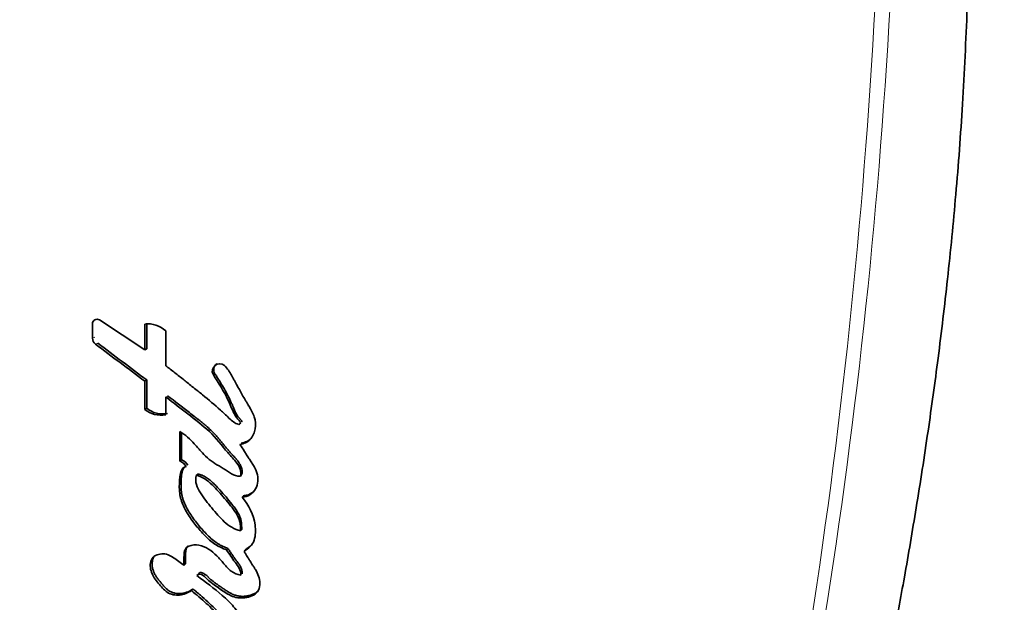
# Model space of a CAD drawing. Units: millimetres. Extents: x 0 to 1478, y 0 to 1758.
# Drawn here: x 1156 to 1176, y 1475 to 1487 of the extents above; entities that cross this region are included whole.
import ezdxf
from ezdxf import colors
from ezdxf.entities.mleader import LeaderData, LeaderLine
from ezdxf.math import Vec2, Vec3

# ---------------------------------------------------------------- set-up
doc = ezdxf.new("R2010")
doc.units = ezdxf.units.MM
doc.layers.add('DV4_Défaut', color=7, linetype='Continuous')
doc.layers.add('Défaut', color=7, linetype='Continuous')

# ---------------------------------------------------------------- blocks, each defined once
blk = doc.blocks.new('_DOT')
at = {"color": 0}
blk.add_line((0, 0), (-1, 0), dxfattribs=at)
at = {"color": 0, "const_width": 0.333}
blk.add_lwpolyline([(-0.1665, 0, 1), (0.1665, 0, 1)], format="xyb", close=True, dxfattribs=at)
blk = doc.blocks.new('SE3')
at = {"layer": 'DV4_Défaut', "color": 7, "linetype": 'Continuous', "lineweight": 35}
for p, q in [((1157.09, 1480.812), (1157.09, 1480.511)), ((1158.19, 1480.261), (1157.235, 1480.894)), ((1158.19, 1480.807), (1158.19, 1480.261)), ((1158.233, 1480.828), (1158.233, 1480.283)), ((1158.632, 1479.929), (1158.632, 1480.662)), ((1158.233, 1480.283), (1158.19, 1480.261)), ((1158.232, 1479.629), (1158.19, 1479.605)), ((1158.19, 1479.605), (1158.19, 1479.007)), ((1158.232, 1479.629), (1158.232, 1479.032)), ((1158.632, 1478.898), (1158.632, 1479.272)), ((1158.232, 1479.032), (1158.19, 1479.007)), ((1158.93, 1478.544), (1158.93, 1477.922)), ((1158.966, 1478.513), (1158.965, 1477.95)), ((1158.965, 1477.95), (1158.93, 1477.922)), ((1159.306, 1477.647), (1159.273, 1477.618)), ((1160.231, 1477.636), (1160.204, 1477.606)), ((1160.268, 1477.191), (1160.242, 1477.161)), ((1160.232, 1476.483), (1160.206, 1476.45)), ((1159.942, 1476.083), (1159.913, 1476.05)), ((1159.049, 1475.758), (1159.016, 1475.725)), ((1159.351, 1475.571), (1159.32, 1475.537)), ((1159.204, 1475.228), (1159.172, 1475.194))]:
    blk.add_line(p, q, dxfattribs=at)
at = {"layer": 'DV4_Défaut', "color": 7, "linetype": 'Continuous', "lineweight": 18}
for p, q in [((1157.141, 1480.531), (1157.09, 1480.511)), ((1157.205, 1480.402), (1157.154, 1480.381)), ((1159.669, 1479.761), (1159.636, 1479.736))]:
    blk.add_line(p, q, dxfattribs=at)
at = {"layer": 'DV4_Défaut', "color": 7, "linetype": 'Continuous', "lineweight": 35}
for centre, radius, start, end in [((1157.186, 1480.811), 0.0963, 59.212, 179.5486), ((1158.259, 1480.272), 0.539, 46.2751, 97.4029), ((1157.253, 1480.511), 0.163, 180.2085, 232.8292), ((1338.191, 1720.871), 301.014, 233.02811, 233.27448), ((1353.85, 1740.7), 326.228, 232.93041, 233.15625), ((1159.797, 1479.843), 0.153, 126.4854, 212.5316), ((1158.528, 1479.426), 0.539, 231.1425, 281.1743), ((1158.566, 1479.443), 0.529, 230.8647, 281.4405), ((1158.761, 1477.582), 0.38, 36.6427, 63.6281), ((1158.798, 1477.614), 0.376, 36.4803, 63.5627)]:
    blk.add_arc(centre, radius, start, end, dxfattribs=at)
at = {"layer": 'DV4_Défaut', "color": 7, "linetype": 'Continuous', "lineweight": 18}
for points, knots in [([(1161.387, 1444.914), (1162.532, 1446.112), (1163.588, 1447.476), (1165.588, 1450.651), (1166.496, 1452.484), (1167.646, 1455.436), (1167.987, 1456.463), (1168.642, 1458.537), (1168.954, 1459.586), (1169.842, 1462.752), (1170.372, 1464.898), (1171.789, 1471.41), (1172.503, 1475.859), (1173.477, 1484.828), (1173.737, 1489.366), (1173.756, 1493.921)], [0, 0, 0, 0, 0.111436, 0.111436, 0.238374, 0.238374, 0.301843, 0.301843, 0.365311, 0.365311, 0.492249, 0.492249, 0.746125, 0.746125, 1, 1, 1, 1]), ([(1174.079, 1493.921), (1174.056, 1489.355), (1173.791, 1484.814), (1172.789, 1475.881), (1172.051, 1471.474), (1170.569, 1464.956), (1170.013, 1462.803), (1169.097, 1459.628), (1168.777, 1458.576), (1168.113, 1456.496), (1167.771, 1455.467), (1166.599, 1452.505), (1165.663, 1450.667), (1163.615, 1447.484), (1162.534, 1446.109), (1161.388, 1444.914)], [0, 0, 0, 0, 0.253887, 0.253887, 0.507774, 0.507774, 0.634718, 0.634718, 0.698189, 0.698189, 0.761661, 0.761661, 0.888605, 0.888605, 1, 1, 1, 1])]:
    blk.add_open_spline(points, degree=3, knots=knots, dxfattribs=at)
at = {"layer": 'DV4_Défaut', "color": 7, "linetype": 'Continuous', "lineweight": 35}
for points, knots in [([(1165.155, 1444.91), (1165.162, 1444.937), (1165.205, 1445.084), (1165.289, 1445.387), (1165.415, 1445.823), (1165.559, 1446.292), (1165.722, 1446.789), (1165.891, 1447.282), (1166.042, 1447.723), (1166.174, 1448.097), (1166.278, 1448.381), (1166.373, 1448.629), (1166.452, 1448.831), (1166.552, 1449.081), (1166.684, 1449.396), (1166.839, 1449.757), (1167.016, 1450.158), (1167.204, 1450.583), (1167.404, 1451.032), (1167.643, 1451.575), (1167.935, 1452.252), (1168.256, 1453.027), (1168.565, 1453.808), (1168.857, 1454.586), (1169.134, 1455.374), (1169.372, 1456.097), (1169.578, 1456.765), (1169.753, 1457.374), (1169.936, 1458.008), (1170.121, 1458.653), (1170.285, 1459.223), (1170.415, 1459.681), (1170.508, 1460.007), (1170.577, 1460.251), (1170.636, 1460.462), (1170.708, 1460.716), (1170.808, 1461.074), (1170.943, 1461.557), (1171.107, 1462.154), (1171.302, 1462.867), (1171.525, 1463.695), (1171.778, 1464.653), (1172.035, 1465.649), (1172.273, 1466.594), (1172.467, 1467.381), (1172.613, 1467.983), (1172.716, 1468.418), (1172.784, 1468.707), (1172.837, 1468.931), (1172.883, 1469.132), (1172.939, 1469.372), (1173.007, 1469.671), (1173.096, 1470.062), (1173.211, 1470.578), (1173.358, 1471.25), (1173.536, 1472.089), (1173.739, 1473.081), (1173.963, 1474.228), (1174.203, 1475.529), (1174.451, 1476.985), (1174.689, 1478.522), (1174.91, 1480.127), (1175.109, 1481.789), (1175.283, 1483.571), (1175.427, 1485.474), (1175.516, 1487.502), (1175.608, 1489.635), (1175.691, 1491.833), (1175.707, 1493.168), (1175.715, 1493.919)], [0, 0, 0, 0, 0.002503, 0.013778, 0.024581, 0.035105, 0.045561, 0.055758, 0.065069, 0.074542, 0.083491, 0.091751, 0.099332, 0.107515, 0.12229, 0.137272, 0.149948, 0.162259, 0.175438, 0.1894, 0.206242, 0.223933, 0.241287, 0.258217, 0.274737, 0.291749, 0.303736, 0.316174, 0.329061, 0.342396, 0.355231, 0.363435, 0.369919, 0.374682, 0.378017, 0.382343, 0.389475, 0.398775, 0.410247, 0.423895, 0.439722, 0.457732, 0.478637, 0.496533, 0.511413, 0.523274, 0.530587, 0.535965, 0.5396, 0.543218, 0.547232, 0.553088, 0.560028, 0.569204, 0.582051, 0.597728, 0.616235, 0.637573, 0.661739, 0.688732, 0.718546, 0.746943, 0.777493, 0.810192, 0.84504, 0.882043, 0.921225, 0.962583, 1, 1, 1, 1]), ([(1160.169, 1478.692), (1160.085, 1478.717), (1160.033, 1478.765), (1159.897, 1478.889), (1159.845, 1478.94), (1159.66, 1479.107), (1159.543, 1479.206), (1159.339, 1479.371), (1159.292, 1479.409), (1159.136, 1479.534), (1159.079, 1479.579), (1158.992, 1479.648), (1158.954, 1479.679), (1158.889, 1479.73), (1158.858, 1479.754), (1158.766, 1479.826), (1158.689, 1479.886), (1158.632, 1479.929)], [0, 0, 0, 0, 0.125, 0.125, 0.25, 0.25, 0.5, 0.5, 0.625, 0.625, 0.75, 0.75, 0.8125, 0.8125, 0.875, 0.875, 1, 1, 1, 1]), ([(1160.194, 1478.271), (1160.277, 1478.287), (1160.357, 1478.315), (1160.471, 1478.443), (1160.502, 1478.521), (1160.53, 1478.685), (1160.525, 1478.768), (1160.484, 1478.893), (1160.468, 1478.927), (1160.428, 1479.005), (1160.412, 1479.032), (1160.38, 1479.085), (1160.378, 1479.088), (1160.362, 1479.115), (1160.359, 1479.121), (1160.345, 1479.143), (1160.333, 1479.164), (1160.301, 1479.218), (1160.281, 1479.253), (1160.217, 1479.365), (1160.182, 1479.43), (1160.117, 1479.548), (1160.102, 1479.576), (1160.067, 1479.64), (1160.054, 1479.664), (1160.046, 1479.678), (1160.038, 1479.694), (1160.028, 1479.712), (1160.023, 1479.721), (1159.985, 1479.788), (1159.925, 1479.879), (1159.871, 1479.93)], [0, 0, 0, 0, 0.125, 0.125, 0.25, 0.25, 0.375, 0.375, 0.4375, 0.4375, 0.5, 0.5, 0.515625, 0.515625, 0.53125, 0.53125, 0.5625, 0.5625, 0.625, 0.625, 0.75, 0.75, 0.8125, 0.8125, 0.84375, 0.84375, 0.859375, 0.859375, 0.875, 0.875, 1, 1, 1, 1]), ([(1159.636, 1479.736), (1159.743, 1479.568), (1159.859, 1479.384), (1159.986, 1479.124), (1160.025, 1479.018), (1160.089, 1478.889), (1160.118, 1478.843), (1160.166, 1478.784), (1160.188, 1478.763), (1160.205, 1478.737), (1160.21, 1478.721), (1160.192, 1478.701), (1160.182, 1478.697), (1160.169, 1478.692)], [0, 0, 0, 0, 0.5, 0.5, 0.75, 0.75, 0.875, 0.875, 0.9375, 0.9375, 0.96875, 0.96875, 1, 1, 1, 1]), ([(1159.669, 1479.761), (1159.682, 1479.739), (1159.709, 1479.697), (1159.763, 1479.611), (1159.829, 1479.503), (1159.905, 1479.372), (1159.963, 1479.259), (1160.001, 1479.179), (1160.021, 1479.133), (1160.034, 1479.104), (1160.043, 1479.081), (1160.053, 1479.057), (1160.065, 1479.028), (1160.08, 1478.993), (1160.101, 1478.947), (1160.132, 1478.892), (1160.165, 1478.845), (1160.19, 1478.816), (1160.201, 1478.805), (1160.209, 1478.795), (1160.218, 1478.786), (1160.226, 1478.776), (1160.233, 1478.765), (1160.236, 1478.756), (1160.235, 1478.749), (1160.234, 1478.746), (1160.234, 1478.746)], [0, 0, 0, 0, 0.06496, 0.129919, 0.259841, 0.389781, 0.519572, 0.584489, 0.61698, 0.649503, 0.665776, 0.682051, 0.714592, 0.747111, 0.779614, 0.844747, 0.90985, 0.926169, 0.942484, 0.950642, 0.958796, 0.975085, 0.983254, 0.991416, 0.99956, 1, 1, 1, 1]), ([(1158.671, 1479.296), (1158.825, 1479.178), (1159.018, 1479.031), (1159.229, 1478.866), (1159.305, 1478.806), (1159.363, 1478.761), (1159.419, 1478.715), (1159.494, 1478.652), (1159.567, 1478.587), (1159.636, 1478.519), (1159.687, 1478.466), (1159.735, 1478.411), (1159.782, 1478.354), (1159.82, 1478.307), (1159.851, 1478.269), (1159.881, 1478.231), (1159.92, 1478.184), (1159.96, 1478.138), (1159.992, 1478.101), (1160.013, 1478.079), (1160.03, 1478.061), (1160.046, 1478.043), (1160.067, 1478.021), (1160.091, 1477.994), (1160.123, 1477.957), (1160.16, 1477.909), (1160.193, 1477.858), (1160.215, 1477.814), (1160.229, 1477.78), (1160.238, 1477.751), (1160.242, 1477.726), (1160.243, 1477.702), (1160.241, 1477.671), (1160.234, 1477.648), (1160.231, 1477.636)], [0, 0, 0, 0, 0.249665, 0.31209, 0.343299, 0.374505, 0.405706, 0.436906, 0.499366, 0.530678, 0.561952, 0.593199, 0.624455, 0.655724, 0.671361, 0.686997, 0.718259, 0.749506, 0.765128, 0.780753, 0.788566, 0.796379, 0.812003, 0.827604, 0.843172, 0.874214, 0.905314, 0.921035, 0.936846, 0.952598, 0.960546, 0.968456, 0.984145, 1, 1, 1, 1]), ([(1158.632, 1479.272), (1158.8, 1479.144), (1158.956, 1479.025), (1159.24, 1478.804), (1159.419, 1478.668), (1159.684, 1478.417), (1159.818, 1478.236), (1159.999, 1478.032), (1160.079, 1477.953), (1160.184, 1477.806), (1160.233, 1477.702), (1160.204, 1477.606)], [0, 0, 0, 0, 0.25, 0.25, 0.5, 0.5, 0.75, 0.75, 0.875, 0.875, 1, 1, 1, 1]), ([(1160.204, 1477.606), (1160.057, 1477.59), (1159.966, 1477.689), (1159.722, 1477.84), (1159.614, 1477.895), (1159.457, 1478.037), (1159.418, 1478.079), (1159.343, 1478.161), (1159.333, 1478.173), (1159.286, 1478.228), (1159.276, 1478.238), (1159.26, 1478.257), (1159.245, 1478.274), (1159.194, 1478.33), (1159.143, 1478.383), (1159.04, 1478.469), (1158.987, 1478.506), (1158.93, 1478.544)], [0, 0, 0, 0, 0.25, 0.25, 0.5, 0.5, 0.625, 0.625, 0.6875, 0.6875, 0.71875, 0.71875, 0.75, 0.75, 0.875, 0.875, 1, 1, 1, 1]), ([(1160.242, 1477.161), (1160.359, 1477.164), (1160.467, 1477.235), (1160.581, 1477.434), (1160.586, 1477.559), (1160.535, 1477.728), (1160.51, 1477.778), (1160.463, 1477.857), (1160.45, 1477.878), (1160.424, 1477.918), (1160.419, 1477.926), (1160.398, 1477.957), (1160.389, 1477.97), (1160.374, 1477.993), (1160.354, 1478.024), (1160.319, 1478.078), (1160.312, 1478.089), (1160.243, 1478.196), (1160.234, 1478.211), (1160.194, 1478.271)], [0, 0, 0, 0, 0.25, 0.25, 0.5, 0.5, 0.625, 0.625, 0.6875, 0.6875, 0.71875, 0.71875, 0.75, 0.75, 0.8125, 0.8125, 0.875, 0.875, 1, 1, 1, 1]), ([(1160.222, 1478.3), (1160.242, 1478.304), (1160.282, 1478.312), (1160.341, 1478.334), (1160.386, 1478.359), (1160.417, 1478.384), (1160.43, 1478.397), (1160.436, 1478.403)], [0, 0, 0, 0, 0.255847, 0.511158, 0.767776, 0.895423, 1, 1, 1, 1]), ([(1159.066, 1477.809), (1158.963, 1477.778), (1158.939, 1477.687), (1158.919, 1477.491), (1158.916, 1477.4), (1158.926, 1477.223), (1158.943, 1477.13), (1159.012, 1476.95), (1159.052, 1476.876), (1159.158, 1476.709), (1159.208, 1476.641), (1159.299, 1476.528), (1159.327, 1476.496), (1159.391, 1476.422), (1159.425, 1476.386), (1159.483, 1476.326), (1159.522, 1476.287), (1159.587, 1476.23), (1159.628, 1476.198), (1159.735, 1476.124), (1159.828, 1476.082), (1159.913, 1476.05)], [0, 0, 0, 0, 0.125, 0.125, 0.25, 0.25, 0.375, 0.375, 0.5, 0.5, 0.625, 0.625, 0.6875, 0.6875, 0.75, 0.75, 0.8125, 0.8125, 0.875, 0.875, 1, 1, 1, 1]), ([(1159.039, 1477.806), (1159.039, 1477.806), (1159.035, 1477.803), (1159.026, 1477.795), (1159.011, 1477.777), (1158.996, 1477.752), (1158.983, 1477.72), (1158.975, 1477.686), (1158.969, 1477.652), (1158.964, 1477.618), (1158.961, 1477.583), (1158.958, 1477.537), (1158.955, 1477.48), (1158.954, 1477.41), (1158.955, 1477.341), (1158.961, 1477.272), (1158.972, 1477.203), (1158.989, 1477.136), (1159.019, 1477.048), (1159.068, 1476.942), (1159.138, 1476.822), (1159.216, 1476.707), (1159.3, 1476.596), (1159.39, 1476.49), (1159.484, 1476.387), (1159.583, 1476.29), (1159.665, 1476.224), (1159.722, 1476.186), (1159.762, 1476.163), (1159.813, 1476.136), (1159.876, 1476.108), (1159.92, 1476.091), (1159.942, 1476.083)], [0, 0, 0, 0, 0.000293, 0.008466, 0.016655, 0.033077, 0.049451, 0.065852, 0.082095, 0.098285, 0.114466, 0.130653, 0.163047, 0.195504, 0.227882, 0.260112, 0.292319, 0.324712, 0.357183, 0.421454, 0.485699, 0.550238, 0.614616, 0.678899, 0.743219, 0.80769, 0.871545, 0.887454, 0.903379, 0.935365, 0.967629, 1, 1, 1, 1]), ([(1160.206, 1476.45), (1160.081, 1476.481), (1159.958, 1476.558), (1159.774, 1476.728), (1159.687, 1476.829), (1159.515, 1477.039), (1159.44, 1477.133), (1159.288, 1477.366), (1159.246, 1477.482), (1159.273, 1477.618)], [0, 0, 0, 0, 0.25, 0.25, 0.5, 0.5, 0.75, 0.75, 1, 1, 1, 1]), ([(1159.273, 1477.618), (1159.409, 1477.593), (1159.506, 1477.521), (1159.658, 1477.374), (1159.699, 1477.329), (1159.787, 1477.233), (1159.832, 1477.182), (1159.956, 1477.037), (1160.048, 1476.928), (1160.146, 1476.769), (1160.176, 1476.707), (1160.205, 1476.58), (1160.207, 1476.517), (1160.206, 1476.45)], [0, 0, 0, 0, 0.25, 0.25, 0.375, 0.375, 0.5, 0.5, 0.75, 0.75, 0.875, 0.875, 1, 1, 1, 1]), ([(1159.306, 1477.647), (1159.322, 1477.644), (1159.346, 1477.639), (1159.377, 1477.629), (1159.423, 1477.612), (1159.488, 1477.578), (1159.567, 1477.519), (1159.639, 1477.454), (1159.696, 1477.395), (1159.74, 1477.348), (1159.806, 1477.275), (1159.904, 1477.165), (1159.996, 1477.051), (1160.056, 1476.974), (1160.086, 1476.935), (1160.114, 1476.895), (1160.15, 1476.84), (1160.181, 1476.783), (1160.205, 1476.722), (1160.218, 1476.676), (1160.226, 1476.628), (1160.231, 1476.58), (1160.233, 1476.531), (1160.232, 1476.499), (1160.232, 1476.483)], [0, 0, 0, 0, 0.031408, 0.046987, 0.062532, 0.125114, 0.187604, 0.249804, 0.312163, 0.343417, 0.374689, 0.499729, 0.624825, 0.656093, 0.687329, 0.718534, 0.749741, 0.812487, 0.843787, 0.874792, 0.905805, 0.93704, 0.968513, 1, 1, 1, 1]), ([(1160.268, 1477.191), (1160.283, 1477.192), (1160.312, 1477.194), (1160.354, 1477.204), (1160.394, 1477.22), (1160.432, 1477.241), (1160.466, 1477.267), (1160.494, 1477.293), (1160.51, 1477.31), (1160.516, 1477.317)], [0, 0, 0, 0, 0.150524, 0.300343, 0.451687, 0.6022, 0.753344, 0.904435, 1, 1, 1, 1]), ([(1160.282, 1476.021), (1160.374, 1476.079), (1160.459, 1476.148), (1160.512, 1476.308), (1160.519, 1476.353), (1160.524, 1476.474), (1160.521, 1476.522), (1160.486, 1476.789), (1160.382, 1476.993), (1160.242, 1477.161)], [0, 0, 0, 0, 0.25, 0.25, 0.375, 0.375, 0.5, 0.5, 1, 1, 1, 1]), ([(1160.308, 1476.054), (1160.319, 1476.062), (1160.341, 1476.076), (1160.374, 1476.099), (1160.406, 1476.124), (1160.436, 1476.151), (1160.455, 1476.172), (1160.464, 1476.185), (1160.466, 1476.186)], [0, 0, 0, 0, 0.194556, 0.38864, 0.582548, 0.777103, 0.97262, 1, 1, 1, 1]), ([(1159.016, 1475.725), (1158.946, 1475.78), (1158.87, 1475.838), (1158.726, 1475.932), (1158.641, 1475.979), (1158.458, 1475.956), (1158.365, 1475.928), (1158.294, 1475.755), (1158.303, 1475.664), (1158.364, 1475.492), (1158.412, 1475.427), (1158.508, 1475.311), (1158.535, 1475.278), (1158.593, 1475.216), (1158.63, 1475.181), (1158.736, 1475.109), (1158.835, 1475.09), (1159.016, 1475.108), (1159.099, 1475.14), (1159.172, 1475.194)], [0, 0, 0, 0, 0.125, 0.125, 0.25, 0.25, 0.375, 0.375, 0.5, 0.5, 0.625, 0.625, 0.6875, 0.6875, 0.75, 0.75, 0.875, 0.875, 1, 1, 1, 1]), ([(1160.215, 1475.515), (1160.142, 1475.533), (1160.074, 1475.557), (1159.952, 1475.647), (1159.912, 1475.693), (1159.829, 1475.792), (1159.805, 1475.821), (1159.765, 1475.867), (1159.734, 1475.901), (1159.659, 1475.975), (1159.597, 1476.027), (1159.476, 1476.103), (1159.404, 1476.136), (1159.261, 1476.162), (1159.18, 1476.157), (1159.086, 1476.113), (1159.055, 1476.088), (1159.024, 1476.02), (1159.02, 1475.986), (1159.014, 1475.868), (1159.017, 1475.804), (1159.016, 1475.725)], [0, 0, 0, 0, 0.125, 0.125, 0.25, 0.25, 0.3125, 0.3125, 0.375, 0.375, 0.5, 0.5, 0.625, 0.625, 0.75, 0.75, 0.8125, 0.8125, 0.875, 0.875, 1, 1, 1, 1]), ([(1159.103, 1476.128), (1159.097, 1476.122), (1159.085, 1476.109), (1159.068, 1476.078), (1159.058, 1476.043), (1159.053, 1476.006), (1159.051, 1475.979), (1159.05, 1475.951), (1159.05, 1475.928), (1159.051, 1475.91), (1159.051, 1475.891), (1159.051, 1475.859), (1159.05, 1475.822), (1159.05, 1475.786), (1159.049, 1475.767), (1159.049, 1475.758)], [0, 0, 0, 0, 0.0653969, 0.136832, 0.2802868, 0.3520228, 0.4240581, 0.4960375, 0.5680222, 0.6040221, 0.6400233, 0.7120203, 0.8560071, 0.9280039, 1, 1, 1, 1]), ([(1159.288, 1475.509), (1159.317, 1475.562), (1159.375, 1475.538), (1159.463, 1475.481), (1159.497, 1475.442), (1159.608, 1475.342), (1159.694, 1475.284), (1159.863, 1475.169), (1159.952, 1475.105), (1160.13, 1475.037), (1160.239, 1475.028), (1160.439, 1475.068), (1160.539, 1475.11), (1160.628, 1475.296), (1160.622, 1475.4), (1160.57, 1475.548), (1160.55, 1475.588), (1160.508, 1475.659), (1160.498, 1475.676), (1160.474, 1475.712), (1160.473, 1475.714), (1160.45, 1475.75), (1160.447, 1475.754), (1160.429, 1475.783), (1160.416, 1475.805), (1160.387, 1475.851), (1160.377, 1475.866), (1160.345, 1475.919), (1160.326, 1475.949), (1160.319, 1475.961), (1160.307, 1475.98), (1160.294, 1476.002), (1160.288, 1476.012), (1160.282, 1476.021)], [0, 0, 0, 0, 0.0625, 0.0625, 0.125, 0.125, 0.25, 0.25, 0.375, 0.375, 0.5, 0.5, 0.625, 0.625, 0.75, 0.75, 0.8125, 0.8125, 0.84375, 0.84375, 0.859375, 0.859375, 0.875, 0.875, 0.90625, 0.90625, 0.9375, 0.9375, 0.96875, 0.96875, 0.984375, 0.984375, 1, 1, 1, 1]), ([(1159.913, 1476.05), (1159.972, 1475.964), (1160.032, 1475.873), (1160.151, 1475.712), (1160.218, 1475.622), (1160.215, 1475.515)], [0, 0, 0, 0, 0.5, 0.5, 1, 1, 1, 1]), ([(1159.942, 1476.083), (1159.949, 1476.072), (1159.963, 1476.05), (1159.992, 1476.007), (1160.028, 1475.953), (1160.073, 1475.889), (1160.107, 1475.842), (1160.13, 1475.81), (1160.143, 1475.793), (1160.154, 1475.777), (1160.17, 1475.756), (1160.187, 1475.731), (1160.207, 1475.698), (1160.221, 1475.669), (1160.23, 1475.644), (1160.237, 1475.619), (1160.241, 1475.587), (1160.241, 1475.562), (1160.241, 1475.549)], [0, 0, 0, 0, 0.06248, 0.12496, 0.24992, 0.37487, 0.499803, 0.531039, 0.562278, 0.603922, 0.624733, 0.687104, 0.749491, 0.812321, 0.843573, 0.874632, 0.936952, 1, 1, 1, 1]), ([(1158.414, 1475.936), (1158.411, 1475.934), (1158.403, 1475.927), (1158.392, 1475.916), (1158.379, 1475.899), (1158.361, 1475.864), (1158.351, 1475.82), (1158.347, 1475.776), (1158.346, 1475.731), (1158.352, 1475.675), (1158.37, 1475.61), (1158.397, 1475.548), (1158.431, 1475.49), (1158.47, 1475.435), (1158.505, 1475.391), (1158.534, 1475.357), (1158.555, 1475.331), (1158.577, 1475.305), (1158.607, 1475.272), (1158.647, 1475.232), (1158.699, 1475.189), (1158.759, 1475.156), (1158.825, 1475.137), (1158.892, 1475.129), (1158.959, 1475.131), (1159.025, 1475.142), (1159.078, 1475.158), (1159.119, 1475.176), (1159.159, 1475.196), (1159.186, 1475.215), (1159.204, 1475.228)], [0, 0, 0, 0, 0.009666, 0.021468, 0.033393, 0.057096, 0.104365, 0.128025, 0.151708, 0.198616, 0.245811, 0.292652, 0.339502, 0.386562, 0.433414, 0.456811, 0.480201, 0.503585, 0.526962, 0.573785, 0.621152, 0.668316, 0.715816, 0.763211, 0.810628, 0.857745, 0.905263, 0.928948, 0.952562, 1, 1, 1, 1]), ([(1159.351, 1475.572), (1159.352, 1475.572), (1159.355, 1475.573), (1159.365, 1475.575), (1159.387, 1475.573), (1159.417, 1475.562), (1159.451, 1475.543), (1159.481, 1475.521), (1159.505, 1475.499), (1159.523, 1475.482), (1159.541, 1475.464), (1159.573, 1475.434), (1159.622, 1475.393), (1159.682, 1475.347), (1159.734, 1475.311), (1159.776, 1475.282), (1159.807, 1475.261), (1159.838, 1475.239), (1159.87, 1475.217), (1159.901, 1475.196), (1159.944, 1475.169), (1159.998, 1475.136), (1160.055, 1475.11), (1160.103, 1475.093), (1160.152, 1475.08), (1160.214, 1475.071), (1160.289, 1475.071), (1160.352, 1475.08), (1160.4, 1475.091), (1160.448, 1475.105), (1160.505, 1475.13), (1160.557, 1475.166), (1160.582, 1475.196), (1160.59, 1475.208), (1160.59, 1475.209)], [0, 0, 0, 0, 0.001275, 0.0079, 0.021127, 0.04749, 0.073836, 0.100209, 0.126584, 0.139806, 0.153035, 0.179455, 0.232159, 0.284875, 0.337675, 0.364088, 0.3905, 0.416912, 0.443325, 0.469733, 0.496138, 0.549014, 0.601602, 0.62778, 0.654051, 0.706897, 0.759323, 0.812117, 0.838478, 0.8647, 0.9172, 0.970356, 0.997122, 1, 1, 1, 1]), ([(1160.253, 1473.565), (1160.36, 1473.571), (1160.493, 1473.586), (1160.626, 1473.775), (1160.626, 1473.891), (1160.57, 1474.116), (1160.521, 1474.208), (1160.401, 1474.411), (1160.344, 1474.492), (1160.236, 1474.638), (1160.201, 1474.685), (1160.14, 1474.762), (1160.097, 1474.814), (1160.029, 1474.892), (1159.987, 1474.938), (1159.911, 1475.013), (1159.869, 1475.052), (1159.646, 1475.242), (1159.473, 1475.369), (1159.288, 1475.509)], [0, 0, 0, 0, 0.125, 0.125, 0.25, 0.25, 0.375, 0.375, 0.5, 0.5, 0.5625, 0.5625, 0.625, 0.625, 0.6875, 0.6875, 0.75, 0.75, 1, 1, 1, 1]), ([(1159.172, 1475.194), (1159.276, 1475.108), (1159.392, 1475.01), (1159.534, 1474.88), (1159.585, 1474.832), (1159.664, 1474.755), (1159.683, 1474.736), (1159.732, 1474.688), (1159.758, 1474.662), (1159.839, 1474.58), (1159.874, 1474.544), (1159.958, 1474.458), (1159.978, 1474.437), (1160.026, 1474.387), (1160.055, 1474.358), (1160.093, 1474.317), (1160.122, 1474.285), (1160.162, 1474.235), (1160.185, 1474.203), (1160.231, 1474.116), (1160.242, 1474.042), (1160.232, 1473.975)], [0, 0, 0, 0, 0.25, 0.25, 0.375, 0.375, 0.4375, 0.4375, 0.5, 0.5, 0.625, 0.625, 0.6875, 0.6875, 0.75, 0.75, 0.8125, 0.8125, 0.875, 0.875, 1, 1, 1, 1]), ([(1159.204, 1475.228), (1159.23, 1475.206), (1159.283, 1475.162), (1159.388, 1475.073), (1159.518, 1474.959), (1159.667, 1474.817), (1159.789, 1474.695), (1159.885, 1474.596), (1159.957, 1474.522), (1160.011, 1474.467), (1160.047, 1474.429), (1160.071, 1474.405), (1160.1, 1474.374), (1160.135, 1474.336), (1160.168, 1474.296), (1160.199, 1474.255), (1160.226, 1474.211), (1160.247, 1474.164), (1160.258, 1474.122), (1160.262, 1474.088), (1160.262, 1474.054), (1160.259, 1474.029), (1160.257, 1474.012)], [0, 0, 0, 0, 0.062442, 0.124878, 0.249759, 0.374709, 0.499657, 0.562146, 0.624641, 0.687139, 0.702763, 0.718388, 0.749633, 0.780827, 0.811966, 0.843125, 0.874522, 0.905793, 0.937172, 0.952932, 0.968591, 1, 1, 1, 1])]:
    blk.add_open_spline(points, degree=3, knots=knots, dxfattribs=at)
blk.add_open_spline([(1159.871, 1479.93), (1159.743, 1480.05), (1159.542, 1479.885), (1159.636, 1479.736)], degree=3, dxfattribs=at)

msp = doc.modelspace()

# ---------------------------------------------------------------- block references
at = {"layer": 'Défaut'}
msp.add_blockref('SE3', (0, 0), dxfattribs=at)

# ---------------------------------------------------------------- leaders
at = {"layer": 'Défaut', "color": 7, "linetype": 'Continuous', "lineweight": 18}
ml = msp.add_multileader_mtext('Standard', dxfattribs=at)
ml.set_content('{\\pxsm0.9;\\fSolid Edge ISO|b1||i0||c0|p34;\\W1.;14/02/2024\\P}', color=256)
ml.set_leader_properties()
ml.set_arrow_properties(name='DOT')
ml.build(insert=Vec2(0, 0))
ml.multileader.update_dxf_attribs({"leader_type": 0, "dogleg_length": 0, "arrow_head_size": 12})
ctx = ml.context
ctx.base_point, ctx.char_height, ctx.arrow_head_size, ctx.landing_gap_size = Vec3(1390.407, 1750.708), 12, 12, 4.2
notes = []
notes.append((ctx, [(0, (0, 0, 0), (0, 0), (1, 0), 1, [])]))
ctx.mtext.insert = Vec3(1392.407, 1756.828)
for ctx, leaders in notes:
    for number, flags, end, landing, length, lines in leaders:
        leader = LeaderData()
        leader.index, (leader.has_last_leader_line, leader.has_dogleg_vector, leader.attachment_direction) = number, flags
        leader.last_leader_point, leader.dogleg_vector, leader.dogleg_length = Vec3(end), Vec3(landing), length
        for number, points, colour, breaks in lines:
            line = LeaderLine()
            line.index, line.vertices, line.color, line.breaks = number, Vec3.list(points), colors.encode_raw_color(colour), breaks
            leader.lines.append(line)
        ctx.leaders.append(leader)

doc.saveas('drawing.dxf')
